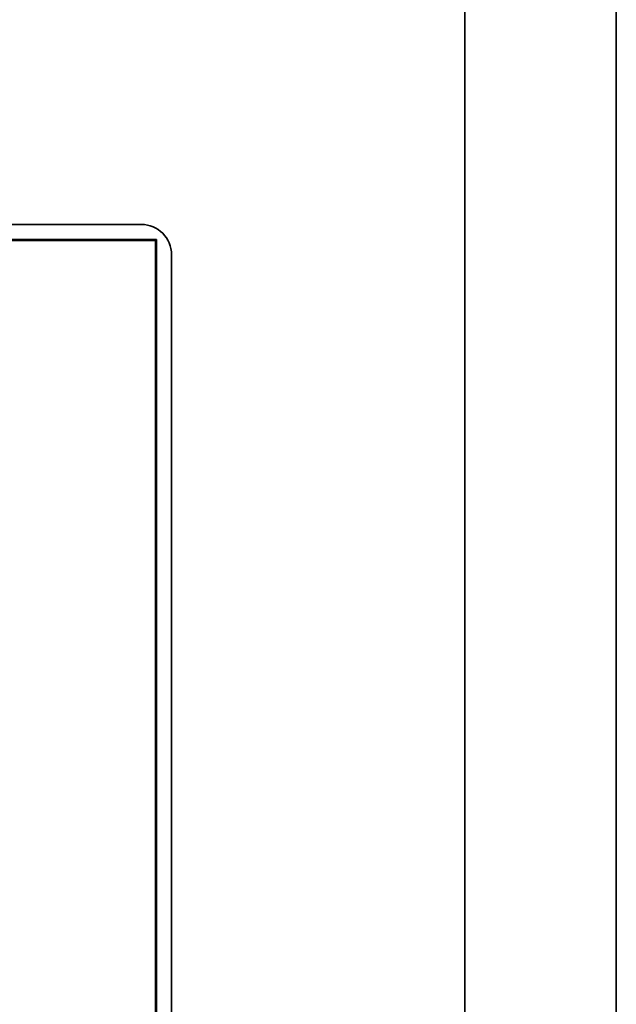
# Model space of a CAD drawing. Units: millimetres. Extents: x 229 to 2737, y 464 to 2696.
# Drawn here: x 735 to 794, y 555 to 652 of the extents above; entities that cross this region are included whole.
import ezdxf

# ---------------------------------------------------------------- set-up
doc = ezdxf.new("R2010")
doc.units = ezdxf.units.MM
doc.header["$LTSCALE"] = 10
doc.layers.add('Visibile (ISO)', color=7, linetype='Continuous', lineweight=35)

msp = doc.modelspace()

# ---------------------------------------------------------------- linework, layer by layer
at = {"layer": 'Visibile (ISO)'}
for p, q in [((779.249, 836.803), (779.249, 491.803)), ((794.249, 836.803), (794.249, 491.803)), ((276.249, 631.803), (747.249, 631.803)), ((748.749, 630.303), (274.749, 630.303)), ((274.749, 630.303), (748.749, 630.303)), ((544.663, 630.198), (748.644, 630.198)), ((748.749, 630.303), (748.644, 630.198)), ((748.644, 630.198), (748.644, 496.408)), ((748.749, 496.303), (748.749, 630.303)), ((748.749, 630.303), (748.749, 496.303)), ((750.249, 628.803), (750.249, 497.803))]:
    msp.add_line(p, q, dxfattribs=at)
msp.add_arc((747.249, 628.803), 3, 0, 90, dxfattribs=at)

doc.saveas('drawing.dxf')
